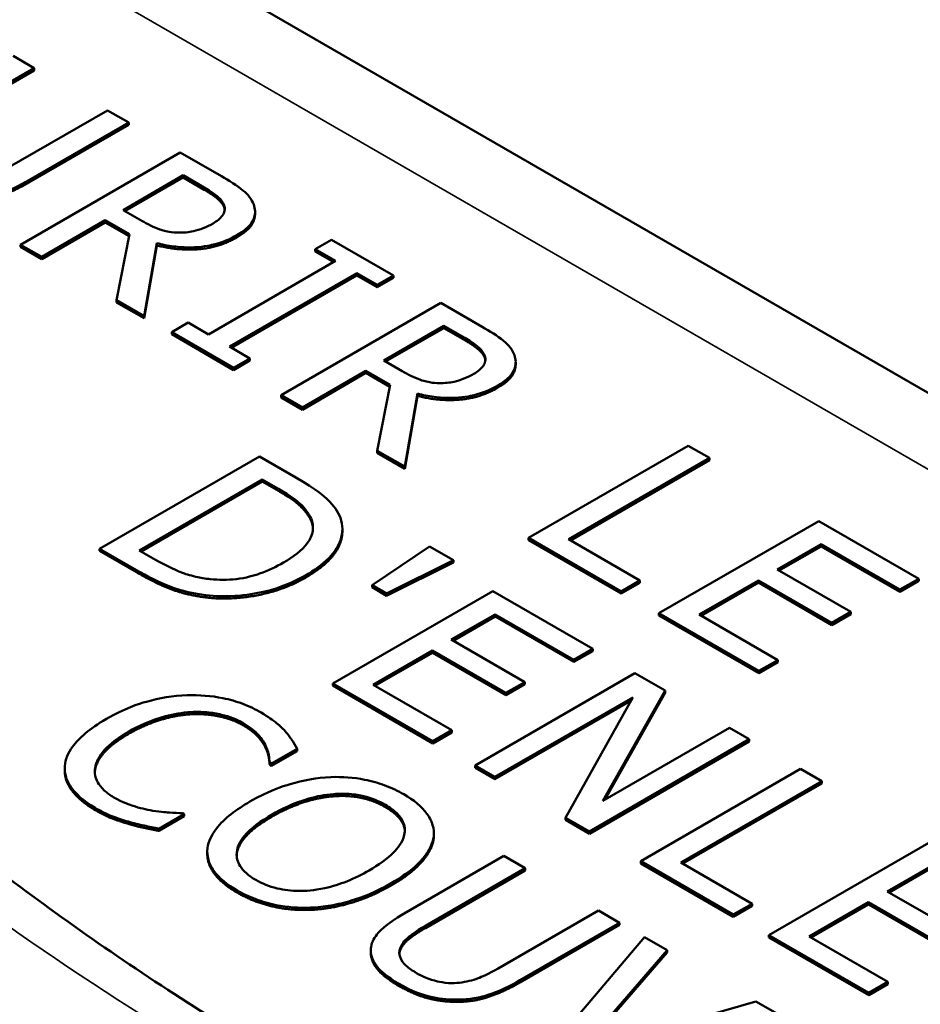
# Model space of a CAD drawing. Units: inches. Extents: x 0.1 to 14.6, y 0.1 to 11.2.
# Drawn here: x 12.3 to 12.7, y 10.2 to 10.5 of the extents above; entities that cross this region are included whole.
import ezdxf

# ---------------------------------------------------------------- set-up
doc = ezdxf.new("R2010")
doc.units = ezdxf.units.IN
doc.header["$LTSCALE"] = 0.666667
doc.header["$MEASUREMENT"] = 0
doc.layers.add('Visible (ANSI)', color=7, linetype='Continuous', lineweight=50)
doc.layers.add('Visible Narrow (ANSI)', color=7, linetype='Continuous', lineweight=35)

msp = doc.modelspace()

# ---------------------------------------------------------------- linework, layer by layer
at = {"layer": 'Visible (ANSI)'}
for p, q in [((13.45435, 9.93919), (12.09071, 10.72648)), ((12.32579, 10.52024), (12.31796, 10.52476)), ((12.28903, 10.49901), (12.32579, 10.52024)), ((12.32579, 10.51942), (12.28903, 10.49819)), ((12.32579, 10.51942), (12.32579, 10.52024)), ((12.35277, 10.50466), (12.31581, 10.48332)), ((12.36061, 10.50014), (12.35277, 10.50466)), ((12.32384, 10.47891), (12.36061, 10.50014)), ((12.36061, 10.49932), (12.36061, 10.50014)), ((12.36061, 10.49932), (12.32384, 10.47809)), ((12.37963, 10.48916), (12.3207, 10.45514)), ((12.39481, 10.48039), (12.37963, 10.48916)), ((12.35852, 10.46793), (12.38068, 10.48072)), ((12.38068, 10.47991), (12.35923, 10.46752)), ((12.38068, 10.48072), (12.38846, 10.47623)), ((12.38068, 10.47991), (12.38068, 10.48072)), ((12.38846, 10.47541), (12.38068, 10.47991)), ((12.3654, 10.46396), (12.35852, 10.46793)), ((12.4072, 10.46649), (12.4072, 10.4673)), ((12.32853, 10.45062), (12.35198, 10.46415)), ((12.35198, 10.46415), (12.36095, 10.45897)), ((12.35198, 10.46334), (12.35198, 10.46415)), ((12.35198, 10.46334), (12.32853, 10.4498)), ((12.36081, 10.45824), (12.35198, 10.46334)), ((12.36095, 10.45897), (12.35613, 10.43468)), ((12.43541, 10.45695), (12.4294, 10.45347)), ((12.45824, 10.44377), (12.43541, 10.45695)), ((12.3207, 10.45514), (12.32853, 10.45062)), ((12.3207, 10.45432), (12.3207, 10.45514)), ((12.32853, 10.4498), (12.3207, 10.45432)), ((12.3663, 10.42881), (12.37098, 10.45572)), ((12.37098, 10.4549), (12.3663, 10.42799)), ((12.37098, 10.4549), (12.37098, 10.45572)), ((12.4294, 10.45347), (12.43689, 10.44915)), ((12.4294, 10.45266), (12.4294, 10.45347)), ((12.43619, 10.44874), (12.4294, 10.45266)), ((12.32853, 10.4498), (12.32853, 10.45062)), ((12.43689, 10.44915), (12.39, 10.42207)), ((12.39783, 10.41755), (12.44473, 10.44462)), ((12.44473, 10.44381), (12.39854, 10.41714)), ((12.44473, 10.44462), (12.45222, 10.4403)), ((12.44473, 10.44381), (12.44473, 10.44462)), ((12.45222, 10.43948), (12.44473, 10.44381)), ((12.45222, 10.4403), (12.45824, 10.44377)), ((12.45824, 10.44295), (12.45222, 10.43948)), ((12.45824, 10.44295), (12.45824, 10.44377)), ((12.45222, 10.43948), (12.45222, 10.4403)), ((12.35613, 10.43468), (12.3663, 10.42881)), ((12.35613, 10.43386), (12.35613, 10.43468)), ((12.3663, 10.42799), (12.35613, 10.43386)), ((12.47573, 10.43367), (12.41681, 10.39965)), ((12.49092, 10.4249), (12.47573, 10.43367)), ((12.3663, 10.42799), (12.3663, 10.42881)), ((12.38251, 10.4264), (12.37649, 10.42293)), ((12.39, 10.42207), (12.38251, 10.4264)), ((12.45463, 10.41244), (12.47678, 10.42523)), ((12.47678, 10.42442), (12.45533, 10.41203)), ((12.47678, 10.42523), (12.48457, 10.42074)), ((12.47678, 10.42442), (12.47678, 10.42523)), ((12.48457, 10.41992), (12.47678, 10.42442)), ((12.37649, 10.42293), (12.39931, 10.40975)), ((12.37649, 10.42211), (12.37649, 10.42293)), ((12.39931, 10.40893), (12.37649, 10.42211)), ((12.40533, 10.41322), (12.39783, 10.41755)), ((12.39931, 10.40975), (12.40533, 10.41322)), ((12.40533, 10.41241), (12.40533, 10.41322)), ((12.40533, 10.41241), (12.39931, 10.40893)), ((12.39931, 10.40893), (12.39931, 10.40975)), ((12.4615, 10.40847), (12.45463, 10.41244)), ((12.5033, 10.411), (12.5033, 10.41182)), ((12.42464, 10.39513), (12.44808, 10.40867)), ((12.44808, 10.40785), (12.42464, 10.39431)), ((12.44808, 10.40867), (12.45706, 10.40348)), ((12.44808, 10.40785), (12.44808, 10.40867)), ((12.45692, 10.40275), (12.44808, 10.40785)), ((12.45706, 10.40348), (12.45224, 10.37919)), ((12.41681, 10.39965), (12.42464, 10.39513)), ((12.41681, 10.39883), (12.41681, 10.39965)), ((12.42464, 10.39431), (12.41681, 10.39883)), ((12.46241, 10.37332), (12.46709, 10.40023)), ((12.46709, 10.39941), (12.46241, 10.3725)), ((12.46709, 10.39941), (12.46709, 10.40023)), ((12.42464, 10.39431), (12.42464, 10.39513)), ((12.56692, 10.38102), (12.50799, 10.347)), ((12.57475, 10.3765), (12.56692, 10.38102)), ((12.40882, 10.37704), (12.3499, 10.34302)), ((12.42224, 10.3693), (12.40882, 10.37704)), ((12.45224, 10.37919), (12.46241, 10.37332)), ((12.45224, 10.37838), (12.45224, 10.37919)), ((12.46241, 10.3725), (12.45224, 10.37838)), ((12.5228, 10.34651), (12.57475, 10.3765)), ((12.57475, 10.37569), (12.57475, 10.3765)), ((12.46241, 10.3725), (12.46241, 10.37332)), ((12.57475, 10.37569), (12.52351, 10.3461)), ((12.36451, 10.34242), (12.40987, 10.36861)), ((12.40987, 10.36779), (12.36522, 10.34201)), ((12.40987, 10.36861), (12.41584, 10.36516)), ((12.40987, 10.36779), (12.40987, 10.36861)), ((12.41584, 10.36434), (12.40987, 10.36779)), ((12.61502, 10.35325), (12.5561, 10.31923)), ((12.65189, 10.33197), (12.61502, 10.35325)), ((12.4394, 10.34944), (12.4394, 10.35026)), ((12.47157, 10.34385), (12.45037, 10.32962)), ((12.48035, 10.33878), (12.47157, 10.34385)), ((12.50799, 10.347), (12.54214, 10.32729)), ((12.50799, 10.34619), (12.50799, 10.347)), ((12.54214, 10.32647), (12.50799, 10.34619)), ((12.54911, 10.33132), (12.5228, 10.34651)), ((12.59974, 10.33539), (12.61588, 10.34471)), ((12.61588, 10.34389), (12.60045, 10.33498)), ((12.61588, 10.34471), (12.64491, 10.32794)), ((12.61588, 10.34389), (12.61588, 10.34471)), ((12.64491, 10.32713), (12.61588, 10.34389)), ((12.3499, 10.34302), (12.36346, 10.33519)), ((12.3499, 10.34221), (12.3499, 10.34302)), ((12.36346, 10.33438), (12.3499, 10.34221)), ((12.37048, 10.33897), (12.36451, 10.34242)), ((12.45572, 10.32654), (12.48035, 10.33878)), ((12.48035, 10.33796), (12.45572, 10.32572)), ((12.48035, 10.33796), (12.48035, 10.33878)), ((12.62682, 10.31976), (12.59974, 10.33539)), ((12.45037, 10.32962), (12.45572, 10.32654)), ((12.45037, 10.32881), (12.45037, 10.32962)), ((12.54214, 10.32729), (12.54911, 10.33132)), ((12.54911, 10.3305), (12.54214, 10.32647)), ((12.54911, 10.3305), (12.54911, 10.33132)), ((12.5709, 10.31874), (12.59277, 10.33136)), ((12.59277, 10.33055), (12.57161, 10.31833)), ((12.59277, 10.33136), (12.61984, 10.31573)), ((12.59277, 10.33055), (12.59277, 10.33136)), ((12.61984, 10.31491), (12.59277, 10.33055)), ((12.64491, 10.32794), (12.65189, 10.33197)), ((12.65189, 10.33115), (12.64491, 10.32713)), ((12.65189, 10.33115), (12.65189, 10.33197)), ((12.38905, 10.32506), (12.38905, 10.32587)), ((12.49482, 10.32739), (12.4359, 10.29337)), ((12.45572, 10.32572), (12.45037, 10.32881)), ((12.45572, 10.32572), (12.45572, 10.32654)), ((12.53169, 10.30611), (12.49482, 10.32739)), ((12.54214, 10.32647), (12.54214, 10.32729)), ((12.64491, 10.32713), (12.64491, 10.32794)), ((12.47954, 10.30953), (12.49568, 10.31884)), ((12.49568, 10.31803), (12.49568, 10.31884)), ((12.49568, 10.31884), (12.52472, 10.30208)), ((12.5561, 10.31923), (12.59296, 10.29795)), ((12.5561, 10.31841), (12.5561, 10.31923)), ((12.59296, 10.29713), (12.5561, 10.31841)), ((12.59993, 10.30197), (12.5709, 10.31874)), ((12.61984, 10.31573), (12.62682, 10.31976)), ((12.62682, 10.31894), (12.61984, 10.31491)), ((12.62682, 10.31894), (12.62682, 10.31976)), ((12.49568, 10.31803), (12.48025, 10.30912)), ((12.52472, 10.30127), (12.49568, 10.31803)), ((12.61984, 10.31491), (12.61984, 10.31573)), ((12.50662, 10.29389), (12.47954, 10.30953)), ((12.4507, 10.29287), (12.47257, 10.3055)), ((12.47257, 10.30468), (12.45141, 10.29247)), ((12.47257, 10.3055), (12.49965, 10.28987)), ((12.47257, 10.30468), (12.47257, 10.3055)), ((12.49965, 10.28905), (12.47257, 10.30468)), ((12.52472, 10.30208), (12.53169, 10.30611)), ((12.53169, 10.30529), (12.52472, 10.30127)), ((12.53169, 10.30529), (12.53169, 10.30611)), ((12.52472, 10.30127), (12.52472, 10.30208)), ((12.59296, 10.29795), (12.59993, 10.30197)), ((12.59993, 10.30116), (12.59296, 10.29713)), ((12.59993, 10.30116), (12.59993, 10.30197)), ((12.54726, 10.29712), (12.48833, 10.2631)), ((12.55838, 10.2907), (12.54726, 10.29712)), ((12.59296, 10.29713), (12.59296, 10.29795)), ((12.4359, 10.29255), (12.4359, 10.29337)), ((12.4359, 10.29337), (12.47276, 10.27209)), ((12.47973, 10.27611), (12.4507, 10.29287)), ((12.49965, 10.28987), (12.50662, 10.29389)), ((12.50662, 10.29308), (12.49965, 10.28905)), ((12.50662, 10.29308), (12.50662, 10.29389)), ((12.47276, 10.27127), (12.4359, 10.29255)), ((12.49965, 10.28905), (12.49965, 10.28987)), ((12.53546, 10.25006), (12.55838, 10.2907)), ((12.55838, 10.28988), (12.53614, 10.25045)), ((12.55838, 10.28988), (12.55838, 10.2907)), ((12.49564, 10.25888), (12.54644, 10.28821)), ((12.54577, 10.28701), (12.49564, 10.25806)), ((12.54644, 10.28821), (12.52171, 10.24383)), ((12.47276, 10.27209), (12.47973, 10.27611)), ((12.47973, 10.27529), (12.47276, 10.27127)), ((12.47973, 10.27529), (12.47973, 10.27611)), ((12.58211, 10.27699), (12.53546, 10.25006)), ((12.58942, 10.27278), (12.58211, 10.27699)), ((12.47276, 10.27127), (12.47276, 10.27209)), ((12.53049, 10.23875), (12.58942, 10.27278)), ((12.58942, 10.27196), (12.53049, 10.23794)), ((12.58942, 10.27196), (12.58942, 10.27278)), ((12.41324, 10.2638), (12.42269, 10.26926)), ((12.42269, 10.26844), (12.41324, 10.26298)), ((12.42269, 10.26844), (12.42269, 10.26926)), ((12.41261, 10.26334), (12.41261, 10.26416)), ((12.41261, 10.26416), (12.41324, 10.2638)), ((12.41324, 10.26298), (12.41324, 10.2638)), ((12.33704, 10.2612), (12.33704, 10.26201)), ((12.41324, 10.26298), (12.41261, 10.26334)), ((12.48833, 10.2631), (12.49564, 10.25888)), ((12.48833, 10.26228), (12.48833, 10.2631)), ((12.49564, 10.25806), (12.48833, 10.26228)), ((12.60833, 10.26186), (12.5494, 10.22784)), ((12.61616, 10.25734), (12.60833, 10.26186)), ((12.49564, 10.25806), (12.49564, 10.25888)), ((12.56421, 10.22734), (12.61616, 10.25734)), ((12.61616, 10.25652), (12.56491, 10.22693)), ((12.61616, 10.25652), (12.61616, 10.25734)), ((12.38105, 10.24522), (12.38048, 10.24555)), ((12.36052, 10.24159), (12.36052, 10.2424)), ((12.37169, 10.23981), (12.38105, 10.24522)), ((12.38105, 10.2444), (12.37169, 10.239)), ((12.38105, 10.2444), (12.38105, 10.24522)), ((12.52171, 10.24383), (12.53049, 10.23875)), ((12.52171, 10.24301), (12.52171, 10.24383)), ((12.53049, 10.23794), (12.52171, 10.24301)), ((12.37169, 10.239), (12.37169, 10.23981)), ((12.53049, 10.23794), (12.53049, 10.23875)), ((12.47308, 10.2361), (12.47308, 10.23691)), ((12.47314, 10.23721), (12.47314, 10.23803)), ((12.38959, 10.23056), (12.38959, 10.23137)), ((12.6556, 10.23456), (12.59668, 10.20054)), ((12.49897, 10.22974), (12.4622, 10.20851)), ((12.5068, 10.22522), (12.49897, 10.22974)), ((12.5494, 10.22702), (12.5494, 10.22784)), ((12.5494, 10.22784), (12.58355, 10.20812)), ((12.47004, 10.20399), (12.5068, 10.22522)), ((12.5068, 10.2244), (12.47004, 10.20317)), ((12.5068, 10.2244), (12.5068, 10.22522)), ((12.58355, 10.20731), (12.5494, 10.22702)), ((12.59052, 10.21215), (12.56421, 10.22734)), ((12.64032, 10.2167), (12.65646, 10.22602)), ((12.65646, 10.2252), (12.64103, 10.21629)), ((12.6674, 10.20107), (12.64032, 10.2167)), ((12.53378, 10.20964), (12.49682, 10.1883)), ((12.54162, 10.20512), (12.53378, 10.20964)), ((12.58355, 10.20812), (12.59052, 10.21215)), ((12.59052, 10.21133), (12.58355, 10.20731)), ((12.59052, 10.21133), (12.59052, 10.21215)), ((12.61148, 10.20005), (12.63335, 10.21267)), ((12.63335, 10.21186), (12.61219, 10.19964)), ((12.63335, 10.21267), (12.66043, 10.19704)), ((12.63335, 10.21186), (12.63335, 10.21267)), ((12.66043, 10.19623), (12.63335, 10.21186)), ((12.58355, 10.20731), (12.58355, 10.20812)), ((12.50485, 10.18389), (12.54162, 10.20512)), ((12.54162, 10.2043), (12.50485, 10.18307)), ((12.54162, 10.2043), (12.54162, 10.20512)), ((12.55075, 10.19984), (12.51212, 10.15411)), ((12.55915, 10.19499), (12.55075, 10.19984)), ((12.59668, 10.20054), (12.63354, 10.17926)), ((12.59668, 10.19973), (12.59668, 10.20054)), ((12.63354, 10.17844), (12.59668, 10.19973)), ((12.64051, 10.18328), (12.61148, 10.20005)), ((12.44988, 10.19418), (12.44988, 10.195)), ((12.52654, 10.1573), (12.55915, 10.19499)), ((12.55915, 10.19418), (12.55915, 10.19499)), ((12.55915, 10.19418), (12.52748, 10.15758)), ((12.63354, 10.17926), (12.64051, 10.18328)), ((12.64051, 10.18247), (12.63354, 10.17844)), ((12.64051, 10.18247), (12.64051, 10.18328)), ((12.63354, 10.17844), (12.63354, 10.17926)), ((12.59181, 10.17613), (12.52654, 10.1573)), ((12.59979, 10.17153), (12.59181, 10.17613))]:
    msp.add_line(p, q, dxfattribs=at)
for points, degree, knots in [([(12.30025, 10.4718), (12.30229, 10.47177), (12.3043, 10.4719), (12.3083, 10.47249), (12.31022, 10.47295), (12.31641, 10.47495), (12.32029, 10.47687), (12.32384, 10.47891)], 3, [-0.1044513, -0.1044513, -0.1044513, -0.1044513, -0.0811208, -0.0811208, -0.057254, -0.057254, 0, 0, 0, 0]), ([(12.4067, 10.46994), (12.40634, 10.4709), (12.40584, 10.47183), (12.4045, 10.47359), (12.4037, 10.47441), (12.40039, 10.47705), (12.39764, 10.47876), (12.39481, 10.48039)], 3, [-0.08387989, -0.08387989, -0.08387989, -0.08387989, -0.06451135, -0.06451135, -0.04576532, -0.04576532, 0, 0, 0, 0]), ([(12.38846, 10.47623), (12.38978, 10.47547), (12.39216, 10.47403), (12.3947, 10.47168), (12.39544, 10.47071), (12.39581, 10.46967)], 3, [-0.05483412, -0.05483412, -0.05483412, -0.05483412, -0.02107562, -0.02107562, 0, 0, 0, 0]), ([(12.39581, 10.46967), (12.39603, 10.46903), (12.3961, 10.46838), (12.39586, 10.46698), (12.39553, 10.46637), (12.39439, 10.4648), (12.39316, 10.46383), (12.39171, 10.46299)], 3, [-0.04251658, -0.04251658, -0.04251658, -0.04251658, -0.03370052, -0.03370052, -0.02351893, -0.02351893, 0, 0, 0, 0]), ([(12.40049, 10.45864), (12.40214, 10.45959), (12.40364, 10.46065), (12.4056, 10.46266), (12.40639, 10.46371), (12.40737, 10.46673), (12.4073, 10.46834), (12.4067, 10.46994)], 3, [-0.1007098, -0.1007098, -0.1007098, -0.1007098, -0.060835, -0.060835, -0.0324211, -0.0324211, 0, 0, 0, 0]), ([(12.3791, 10.45958), (12.37787, 10.45958), (12.37666, 10.45968), (12.37379, 10.46017), (12.37257, 10.46061), (12.36967, 10.46168), (12.36742, 10.46279), (12.3654, 10.46396)], 3, [-0.04404323, -0.04404323, -0.04404323, -0.04404323, -0.0393935, -0.0393935, -0.03270838, -0.03270838, 0, 0, 0, 0]), ([(12.4072, 10.46649), (12.4072, 10.4649), (12.40512, 10.4605), (12.40049, 10.45782)], 2, [0.45098, 0.45098, 0.45098, 1, 2, 2, 2]), ([(12.39171, 10.46299), (12.3906, 10.46236), (12.3894, 10.46176), (12.38682, 10.46073), (12.38561, 10.46036), (12.38275, 10.45973), (12.38096, 10.45955), (12.3791, 10.45958)], 3, [-0.04880007, -0.04880007, -0.04880007, -0.04880007, -0.03506107, -0.03506107, -0.0212397, -0.0212397, 0, 0, 0, 0]), ([(12.37098, 10.45572), (12.37298, 10.45519), (12.37505, 10.45478), (12.37923, 10.45425), (12.38129, 10.45413), (12.38749, 10.45421), (12.3904, 10.45482), (12.39511, 10.45597), (12.39798, 10.45719), (12.40049, 10.45864)], 3, [-0.07709014, -0.07709014, -0.07709014, -0.07709014, -0.06754694, -0.06754694, -0.05846984, -0.05846984, -0.04059237, -0.04059237, 0, 0, 0, 0]), ([(12.50281, 10.41445), (12.50245, 10.41541), (12.50195, 10.41634), (12.50061, 10.41811), (12.4998, 10.41893), (12.4965, 10.42157), (12.49375, 10.42327), (12.49092, 10.4249)], 3, [-0.08387989, -0.08387989, -0.08387989, -0.08387989, -0.06451135, -0.06451135, -0.04576532, -0.04576532, 0, 0, 0, 0]), ([(12.48457, 10.42074), (12.48589, 10.41998), (12.48826, 10.41854), (12.49081, 10.41619), (12.49155, 10.41522), (12.49192, 10.41418)], 3, [-0.05483412, -0.05483412, -0.05483412, -0.05483412, -0.02107562, -0.02107562, 0, 0, 0, 0]), ([(12.49192, 10.41418), (12.49214, 10.41354), (12.49221, 10.41289), (12.49197, 10.41149), (12.49163, 10.41088), (12.4905, 10.40931), (12.48927, 10.40835), (12.48781, 10.40751)], 3, [-0.04251658, -0.04251658, -0.04251658, -0.04251658, -0.03370052, -0.03370052, -0.02351893, -0.02351893, 0, 0, 0, 0]), ([(12.4966, 10.40315), (12.49825, 10.4041), (12.49975, 10.40517), (12.50171, 10.40717), (12.5025, 10.40823), (12.50347, 10.41125), (12.5034, 10.41285), (12.50281, 10.41445)], 3, [-0.1007098, -0.1007098, -0.1007098, -0.1007098, -0.060835, -0.060835, -0.0324211, -0.0324211, 0, 0, 0, 0]), ([(12.92888, 9.96106), (12.89124, 9.96929), (12.85417, 9.97848), (12.78151, 9.99864), (12.74593, 10.00962), (12.67664, 10.03319), (12.64294, 10.04578), (12.57776, 10.07242), (12.54629, 10.08647), (12.48593, 10.11583), (12.45703, 10.13114), (12.40213, 10.16284), (12.37612, 10.17923), (12.32727, 10.21286), (12.30443, 10.23011), (12.26215, 10.26525), (12.24271, 10.28314), (12.2074, 10.31935), (12.19154, 10.33765), (12.16349, 10.37446), (12.1513, 10.39296), (12.14096, 10.41145)], 3, [0, 0, 0, 0, 0.45827, 0.45827, 0.91654, 0.91654, 1.37481, 1.37481, 1.833081, 1.833081, 2.291351, 2.291351, 2.749621, 2.749621, 3.207891, 3.207891, 3.666161, 3.666161, 4.124431, 4.124431, 4.582701, 4.582701, 4.582701, 4.582701]), ([(12.5033, 10.411), (12.5033, 10.40941), (12.50123, 10.40501), (12.4966, 10.40233)], 2, [0.45098, 0.45098, 0.45098, 1, 2, 2, 2]), ([(12.47521, 10.40409), (12.47398, 10.40409), (12.47277, 10.40419), (12.46989, 10.40469), (12.46868, 10.40512), (12.46577, 10.40619), (12.46353, 10.4073), (12.4615, 10.40847)], 3, [-0.04404323, -0.04404323, -0.04404323, -0.04404323, -0.0393935, -0.0393935, -0.03270838, -0.03270838, 0, 0, 0, 0]), ([(12.48781, 10.40751), (12.48671, 10.40687), (12.48551, 10.40627), (12.48293, 10.40524), (12.48172, 10.40488), (12.47886, 10.40424), (12.47706, 10.40406), (12.47521, 10.40409)], 3, [-0.04880007, -0.04880007, -0.04880007, -0.04880007, -0.03506107, -0.03506107, -0.0212397, -0.0212397, 0, 0, 0, 0]), ([(12.46709, 10.40023), (12.46908, 10.3997), (12.47116, 10.39929), (12.47534, 10.39876), (12.4774, 10.39864), (12.48359, 10.39872), (12.48651, 10.39933), (12.49122, 10.40048), (12.49409, 10.4017), (12.4966, 10.40315)], 3, [-0.07709014, -0.07709014, -0.07709014, -0.07709014, -0.06754694, -0.06754694, -0.05846984, -0.05846984, -0.04059237, -0.04059237, 0, 0, 0, 0]), ([(12.43867, 10.35441), (12.43783, 10.35675), (12.43612, 10.35899), (12.43293, 10.36214), (12.43017, 10.36472), (12.42224, 10.3693)], 3, [-0.3704523, -0.3704523, -0.3704523, -0.3704523, -0.1282091, -0.1282091, 0, 0, 0, 0]), ([(12.41584, 10.36516), (12.42055, 10.36244), (12.42275, 10.3606), (12.42568, 10.35787), (12.42702, 10.35606), (12.42788, 10.35413)], 3, [-0.06357095, -0.06357095, -0.06357095, -0.06357095, -0.03941457, -0.03941457, 0, 0, 0, 0]), ([(12.42788, 10.35413), (12.42849, 10.35265), (12.42871, 10.35115), (12.42824, 10.34808), (12.42756, 10.34659), (12.42454, 10.34244), (12.42131, 10.34003), (12.4177, 10.33795)], 3, [-0.1190483, -0.1190483, -0.1190483, -0.1190483, -0.088938, -0.088938, -0.0583178, -0.0583178, 0, 0, 0, 0]), ([(12.42577, 10.33318), (12.42907, 10.33508), (12.43204, 10.3372), (12.43695, 10.34216), (12.43808, 10.34443), (12.43964, 10.34894), (12.43962, 10.35168), (12.43867, 10.35441)], 3, [-0.1231339, -0.1231339, -0.1231339, -0.1231339, -0.091147, -0.091147, -0.0551975, -0.0551975, 0, 0, 0, 0]), ([(12.4394, 10.34944), (12.4394, 10.34607), (12.43437, 10.33733), (12.42577, 10.33236)], 2, [0.380952, 0.380952, 0.380952, 1, 2, 2, 2]), ([(12.39068, 10.33183), (12.38887, 10.33201), (12.38711, 10.3323), (12.383, 10.33324), (12.38126, 10.33387), (12.37688, 10.33551), (12.37349, 10.33723), (12.37048, 10.33897)], 3, [-0.06741181, -0.06741181, -0.06741181, -0.06741181, -0.0596287, -0.0596287, -0.0486799, -0.0486799, 0, 0, 0, 0]), ([(12.4177, 10.33795), (12.41506, 10.33642), (12.4121, 10.33498), (12.40679, 10.33312), (12.40387, 10.33228), (12.39706, 10.33147), (12.39387, 10.33147), (12.39068, 10.33183)], 3, [-0.1436672, -0.1436672, -0.1436672, -0.1436672, -0.0794133, -0.0794133, -0.0371837, -0.0371837, 0, 0, 0, 0]), ([(12.36346, 10.33519), (12.36718, 10.33304), (12.37175, 10.33063), (12.37818, 10.32819), (12.3823, 10.32677), (12.38905, 10.32587)], 3, [-0.2547628, -0.2547628, -0.2547628, -0.2547628, -0.0791781, -0.0791781, 0, 0, 0, 0]), ([(12.38905, 10.32587), (12.39259, 10.32546), (12.39616, 10.32538), (12.40379, 10.32587), (12.40759, 10.32651), (12.41648, 10.32863), (12.42143, 10.33067), (12.42577, 10.33318)], 3, [-0.1451977, -0.1451977, -0.1451977, -0.1451977, -0.1099396, -0.1099396, -0.0701709, -0.0701709, 0, 0, 0, 0]), ([(12.40946, 10.28263), (12.40739, 10.28383), (12.40513, 10.28492), (12.40035, 10.28671), (12.39792, 10.28741), (12.39106, 10.2888), (12.38669, 10.28915), (12.3822, 10.289)], 3, [-0.11667, -0.11667, -0.11667, -0.11667, -0.0830316, -0.0830316, -0.0514462, -0.0514462, 0, 0, 0, 0]), ([(12.3822, 10.289), (12.37693, 10.28881), (12.37192, 10.28798), (12.36431, 10.28583), (12.35908, 10.28414), (12.3524, 10.28029)], 3, [-0.2863676, -0.2863676, -0.2863676, -0.2863676, -0.1079707, -0.1079707, 0, 0, 0, 0]), ([(12.36057, 10.27557), (12.36407, 10.2776), (12.36864, 10.27978), (12.3772, 10.28207), (12.38036, 10.28264), (12.38363, 10.28282)], 3, [-0.1078912, -0.1078912, -0.1078912, -0.1078912, -0.0375023, -0.0375023, 0, 0, 0, 0]), ([(12.38363, 10.28282), (12.38556, 10.28291), (12.38749, 10.28288), (12.39129, 10.28255), (12.39311, 10.28225), (12.39783, 10.28113), (12.40045, 10.28011), (12.40273, 10.2788)], 3, [-0.0803506, -0.0803506, -0.0803506, -0.0803506, -0.05835716, -0.05835716, -0.03681395, -0.03681395, 0, 0, 0, 0]), ([(12.4183, 10.27576), (12.41721, 10.27694), (12.41594, 10.27808), (12.41391, 10.27972), (12.41229, 10.281), (12.40946, 10.28263)], 3, [-0.135179, -0.135179, -0.135179, -0.135179, -0.0456906, -0.0456906, 0, 0, 0, 0]), ([(12.3524, 10.28029), (12.34606, 10.27662), (12.34223, 10.2732), (12.33827, 10.26771), (12.33724, 10.26534), (12.33707, 10.26289)], 3, [-0.1177902, -0.1177902, -0.1177902, -0.1177902, -0.0485428, -0.0485428, 0, 0, 0, 0]), ([(12.40273, 10.2788), (12.40477, 10.27762), (12.40666, 10.27629), (12.40869, 10.27412), (12.40996, 10.27271), (12.4109, 10.27083)], 3, [-0.119188, -0.119188, -0.119188, -0.119188, -0.0388501, -0.0388501, 0, 0, 0, 0]), ([(12.3482, 10.26214), (12.34854, 10.26444), (12.3498, 10.26664), (12.35261, 10.26989), (12.35492, 10.27231), (12.36057, 10.27557)], 3, [-0.2503588, -0.2503588, -0.2503588, -0.2503588, -0.091198, -0.091198, 0, 0, 0, 0]), ([(12.42269, 10.26926), (12.42209, 10.2704), (12.42143, 10.27153), (12.42031, 10.27322), (12.4195, 10.2744), (12.4183, 10.27576)], 3, [-0.08973433, -0.08973433, -0.08973433, -0.08973433, -0.03035437, -0.03035437, 0, 0, 0, 0]), ([(12.4109, 10.27083), (12.41151, 10.2696), (12.41202, 10.2683), (12.41239, 10.26607), (12.41254, 10.26511), (12.41261, 10.26416)], 3, [-0.04425742, -0.04425742, -0.04425742, -0.04425742, -0.01897702, -0.01897702, 0, 0, 0, 0]), ([(12.33707, 10.26289), (12.33696, 10.26148), (12.33711, 10.26009), (12.33798, 10.25732), (12.33869, 10.25599), (12.34113, 10.25271), (12.34364, 10.25016), (12.34829, 10.24748)], 3, [-0.1726965, -0.1726965, -0.1726965, -0.1726965, -0.1239179, -0.1239179, -0.0752335, -0.0752335, 0, 0, 0, 0]), ([(12.34829, 10.24666), (12.34256, 10.24997), (12.33704, 10.2574), (12.33704, 10.2612)], 2, [0, 0, 0, 1, 1.897059, 1.897059, 1.897059]), ([(12.35517, 10.25134), (12.35382, 10.25212), (12.35262, 10.25298), (12.35044, 10.25501), (12.3497, 10.25605), (12.34826, 10.25858), (12.34795, 10.26035), (12.3482, 10.26214)], 3, [-0.06747906, -0.06747906, -0.06747906, -0.06747906, -0.05282541, -0.05282541, -0.03568071, -0.03568071, 0, 0, 0, 0]), ([(12.43512, 10.25883), (12.42987, 10.25856), (12.42489, 10.25763), (12.4173, 10.2554), (12.41201, 10.25365), (12.40532, 10.24979)], 3, [-0.2834957, -0.2834957, -0.2834957, -0.2834957, -0.108134, -0.108134, 0, 0, 0, 0]), ([(12.46205, 10.25249), (12.45993, 10.25371), (12.45763, 10.25482), (12.45275, 10.25663), (12.45026, 10.25735), (12.44356, 10.25868), (12.43939, 10.25899), (12.43512, 10.25883)], 3, [-0.1148878, -0.1148878, -0.1148878, -0.1148878, -0.0809235, -0.0809235, -0.0489905, -0.0489905, 0, 0, 0, 0]), ([(12.36949, 10.24643), (12.36699, 10.24685), (12.36457, 10.24747), (12.36114, 10.24856), (12.35843, 10.24946), (12.35517, 10.25134)], 3, [-0.1577068, -0.1577068, -0.1577068, -0.1577068, -0.0526791, -0.0526791, 0, 0, 0, 0]), ([(12.40532, 10.24979), (12.4003, 10.24689), (12.39589, 10.24359), (12.39117, 10.23756), (12.38997, 10.23515), (12.38966, 10.23264)], 3, [-0.1309801, -0.1309801, -0.1309801, -0.1309801, -0.0497893, -0.0497893, 0, 0, 0, 0]), ([(12.41349, 10.24507), (12.41656, 10.24685), (12.42128, 10.24926), (12.4299, 10.25173), (12.43295, 10.25234), (12.43612, 10.25257)], 3, [-0.1099318, -0.1099318, -0.1099318, -0.1099318, -0.0365091, -0.0365091, 0, 0, 0, 0]), ([(12.43612, 10.25257), (12.43805, 10.25271), (12.43999, 10.25274), (12.44412, 10.25245), (12.44586, 10.25213), (12.45026, 10.25107), (12.45296, 10.2499), (12.45532, 10.24855)], 3, [-0.06899401, -0.06899401, -0.06899401, -0.06899401, -0.05451536, -0.05451536, -0.03804798, -0.03804798, 0, 0, 0, 0]), ([(12.47308, 10.23691), (12.47323, 10.23833), (12.4731, 10.23974), (12.47217, 10.24286), (12.4713, 10.24431), (12.46864, 10.24803), (12.46566, 10.25041), (12.46205, 10.25249)], 3, [-0.09691283, -0.09691283, -0.09691283, -0.09691283, -0.07961419, -0.07961419, -0.05829111, -0.05829111, 0, 0, 0, 0]), ([(12.34829, 10.24748), (12.35028, 10.24633), (12.35244, 10.2452), (12.35639, 10.24367), (12.35843, 10.24301), (12.36052, 10.2424)], 3, [-0.05436304, -0.05436304, -0.05436304, -0.05436304, -0.02665067, -0.02665067, 0, 0, 0, 0]), ([(12.38048, 10.24555), (12.37901, 10.24555), (12.37722, 10.24564), (12.37496, 10.24578), (12.37281, 10.24592), (12.36949, 10.24643)], 3, [-0.1094871, -0.1094871, -0.1094871, -0.1094871, -0.0392854, -0.0392854, 0, 0, 0, 0]), ([(12.45532, 10.24855), (12.45685, 10.24766), (12.45822, 10.24668), (12.46039, 10.24461), (12.46121, 10.24353), (12.46249, 10.24078), (12.46262, 10.23914), (12.46224, 10.23749)], 3, [-0.0811528, -0.0811528, -0.0811528, -0.0811528, -0.05626693, -0.05626693, -0.03298527, -0.03298527, 0, 0, 0, 0]), ([(12.46244, 10.23885), (12.46233, 10.24078), (12.45942, 10.24536), (12.45532, 10.24773)], 2, [0.356054, 0.356054, 0.356054, 1, 2, 2, 2]), ([(12.36052, 10.2424), (12.36233, 10.24186), (12.36433, 10.24132), (12.36808, 10.24057), (12.36989, 10.24019), (12.37169, 10.23981)], 3, [-0.0453704, -0.0453704, -0.0453704, -0.0453704, -0.02192473, -0.02192473, 0, 0, 0, 0]), ([(12.40747, 10.22092), (12.40617, 10.22167), (12.405, 10.22248), (12.40305, 10.2242), (12.40227, 10.22508), (12.40068, 10.22762), (12.4003, 10.22928), (12.40064, 10.23327), (12.40175, 10.23529), (12.40563, 10.24003), (12.40945, 10.24274), (12.41349, 10.24507)], 3, [-0.1661588, -0.1661588, -0.1661588, -0.1661588, -0.1485154, -0.1485154, -0.1319193, -0.1319193, -0.1034987, -0.1034987, -0.0652618, -0.0652618, 0, 0, 0, 0]), ([(12.41349, 10.24426), (12.40188, 10.23756), (12.40046, 10.23053), (12.40043, 10.22989)], 2, [0, 0, 0, 1, 1.103135, 1.103135, 1.103135]), ([(12.46224, 10.23749), (12.46163, 10.23473), (12.45956, 10.23239), (12.45593, 10.22866), (12.4527, 10.22641), (12.44925, 10.22442)], 3, [-0.08459918, -0.08459918, -0.08459918, -0.08459918, -0.05577451, -0.05577451, 0, 0, 0, 0]), ([(12.45742, 10.21971), (12.46408, 10.22356), (12.46754, 10.22688), (12.47145, 10.23183), (12.47273, 10.23432), (12.47308, 10.23691)], 3, [-0.1078272, -0.1078272, -0.1078272, -0.1078272, -0.0513712, -0.0513712, 0, 0, 0, 0]), ([(12.38966, 10.23264), (12.3895, 10.23121), (12.3896, 10.22978), (12.39038, 10.22702), (12.39103, 10.22566), (12.39397, 10.22154), (12.397, 10.21914), (12.40064, 10.21703)], 3, [-0.1187241, -0.1187241, -0.1187241, -0.1187241, -0.0881555, -0.0881555, -0.0588965, -0.0588965, 0, 0, 0, 0]), ([(12.40064, 10.21622), (12.39467, 10.21966), (12.38959, 10.22694), (12.38959, 10.23056)], 2, [0, 0, 0, 1, 1.851852, 1.851852, 1.851852]), ([(12.44925, 10.22442), (12.44672, 10.22296), (12.44396, 10.22157), (12.43851, 10.21938), (12.43581, 10.2185), (12.42885, 10.21698), (12.42561, 10.21685), (12.42062, 10.21688), (12.41791, 10.21718), (12.41235, 10.21852), (12.40975, 10.21961), (12.40747, 10.22092)], 3, [-0.1317213, -0.1317213, -0.1317213, -0.1317213, -0.1113245, -0.1113245, -0.0939021, -0.0939021, -0.0688919, -0.0688919, -0.0368521, -0.0368521, 0, 0, 0, 0]), ([(12.40064, 10.21703), (12.40274, 10.21582), (12.40503, 10.21472), (12.40986, 10.21292), (12.4124, 10.21217), (12.41913, 10.21083), (12.42335, 10.21054), (12.42767, 10.21069)], 3, [-0.1155461, -0.1155461, -0.1155461, -0.1155461, -0.0813604, -0.0813604, -0.0494062, -0.0494062, 0, 0, 0, 0]), ([(12.42767, 10.21069), (12.43019, 10.21079), (12.43267, 10.21106), (12.4377, 10.21193), (12.44022, 10.21254), (12.44663, 10.21448), (12.45171, 10.21642), (12.45742, 10.21971)], 3, [-0.1995919, -0.1995919, -0.1995919, -0.1995919, -0.1479305, -0.1479305, -0.0921901, -0.0921901, 0, 0, 0, 0]), ([(12.4622, 10.20851), (12.45515, 10.20443), (12.45271, 10.20165), (12.45046, 10.19852), (12.44986, 10.19674), (12.44988, 10.19489)], 3, [-0.06719237, -0.06719237, -0.06719237, -0.06719237, -0.03662169, -0.03662169, 0, 0, 0, 0]), ([(12.46068, 10.19566), (12.4612, 10.19713), (12.46222, 10.19848), (12.46447, 10.20038), (12.46617, 10.20176), (12.47004, 10.20399)], 3, [-0.1789169, -0.1789169, -0.1789169, -0.1789169, -0.062444, -0.062444, 0, 0, 0, 0]), ([(12.44988, 10.19489), (12.44988, 10.19384), (12.45009, 10.1928), (12.45094, 10.19072), (12.45158, 10.1897), (12.45356, 10.18732), (12.45571, 10.18524), (12.4601, 10.1827)], 3, [-0.1680972, -0.1680972, -0.1680972, -0.1680972, -0.1203, -0.1203, -0.0709974, -0.0709974, 0, 0, 0, 0]), ([(12.46679, 10.18656), (12.46531, 10.18742), (12.46392, 10.18837), (12.46204, 10.19014), (12.4611, 10.19122), (12.4603, 10.19357), (12.46031, 10.19462), (12.46068, 10.19566)], 3, [-0.08456215, -0.08456215, -0.08456215, -0.08456215, -0.04759694, -0.04759694, -0.02107306, -0.02107306, 0, 0, 0, 0]), ([(12.49682, 10.1883), (12.49305, 10.18612), (12.49064, 10.18513), (12.48733, 10.18386), (12.48506, 10.1833), (12.48259, 10.18301)], 3, [-0.04535121, -0.04535121, -0.04535121, -0.04535121, -0.02877255, -0.02877255, 0, 0, 0, 0]), ([(12.48259, 10.18301), (12.48125, 10.18285), (12.4799, 10.18281), (12.47678, 10.18301), (12.47534, 10.1833), (12.47153, 10.1842), (12.469, 10.18529), (12.46679, 10.18656)], 3, [-0.05577879, -0.05577879, -0.05577879, -0.05577879, -0.04705959, -0.04705959, -0.0357564, -0.0357564, 0, 0, 0, 0]), ([(12.48126, 10.17678), (12.4833, 10.17675), (12.48531, 10.17688), (12.48931, 10.17747), (12.49123, 10.17792), (12.49742, 10.17992), (12.5013, 10.18184), (12.50485, 10.18389)], 3, [-0.1044513, -0.1044513, -0.1044513, -0.1044513, -0.0811208, -0.0811208, -0.057254, -0.057254, 0, 0, 0, 0]), ([(12.4601, 10.1827), (12.46519, 10.17976), (12.46903, 10.17856), (12.4746, 10.17718), (12.47786, 10.17679), (12.48126, 10.17678)], 3, [-0.06928466, -0.06928466, -0.06928466, -0.06928466, -0.03881759, -0.03881759, 0, 0, 0, 0])]:
    msp.add_open_spline(points, degree=degree, knots=knots, dxfattribs=at)
for points in [[(12.32384, 10.47809), (12.31768, 10.47454), (12.30641, 10.4709), (12.30025, 10.47098)], [(12.39581, 10.46885), (12.39524, 10.47045), (12.39171, 10.47354), (12.38846, 10.47541)], [(12.39602, 10.46793), (12.39597, 10.46839), (12.39581, 10.46885)], [(12.40049, 10.45782), (12.39405, 10.4541), (12.37872, 10.45286), (12.37098, 10.4549)], [(12.49192, 10.41336), (12.49135, 10.41496), (12.48781, 10.41805), (12.48457, 10.41992)], [(12.49213, 10.41244), (12.49208, 10.4129), (12.49192, 10.41336)], [(12.4966, 10.40233), (12.49015, 10.39861), (12.47482, 10.39737), (12.46709, 10.39941)], [(12.42788, 10.35332), (12.42659, 10.35621), (12.42114, 10.36128), (12.41584, 10.36434)], [(12.42856, 10.35041), (12.42848, 10.35186), (12.42788, 10.35332)], [(12.38905, 10.32506), (12.38175, 10.32602), (12.37062, 10.33024), (12.36346, 10.33438)], [(12.42577, 10.33236), (12.4177, 10.3277), (12.39817, 10.32398), (12.38905, 10.32506)], [(12.38363, 10.28201), (12.37814, 10.2817), (12.36625, 10.27804), (12.36057, 10.27475)], [(12.40273, 10.27798), (12.39896, 10.28016), (12.38912, 10.28225), (12.38363, 10.28201)], [(12.36057, 10.27475), (12.3545, 10.27125), (12.34867, 10.26453), (12.3482, 10.26133)], [(12.4109, 10.27001), (12.40989, 10.27202), (12.40617, 10.27599), (12.40273, 10.27798)], [(12.41261, 10.26334), (12.41252, 10.2645), (12.41195, 10.26792), (12.4109, 10.27001)], [(12.3482, 10.26133), (12.34814, 10.26095), (12.34813, 10.26057)], [(12.43612, 10.25175), (12.43077, 10.25137), (12.41922, 10.24756), (12.41349, 10.24426)], [(12.45532, 10.24773), (12.45107, 10.25018), (12.44171, 10.25217), (12.43612, 10.25175)], [(12.36052, 10.24159), (12.35708, 10.24258), (12.35183, 10.24462), (12.34829, 10.24666)], [(12.37169, 10.239), (12.36883, 10.2396), (12.36372, 10.24062), (12.36052, 10.24159)], [(12.47308, 10.2361), (12.47251, 10.2319), (12.46477, 10.22314), (12.45742, 10.21889)], [(12.47314, 10.23721), (12.47314, 10.23666), (12.47308, 10.2361)], [(12.45742, 10.21889), (12.45025, 10.21476), (12.43502, 10.21015), (12.42767, 10.20988)], [(12.42767, 10.20988), (12.41993, 10.2096), (12.40642, 10.21288), (12.40064, 10.21622)], [(12.47004, 10.20317), (12.46593, 10.2008), (12.46144, 10.19699), (12.46068, 10.19484)], [(12.46068, 10.19484), (12.46046, 10.19425), (12.46041, 10.19365)], [(12.44988, 10.19407), (12.44988, 10.19413), (12.44988, 10.19418)], [(12.4601, 10.18189), (12.4549, 10.18489), (12.44988, 10.19093), (12.44988, 10.19407)], [(12.48126, 10.17596), (12.47567, 10.17599), (12.46555, 10.17874), (12.4601, 10.18189)], [(12.50485, 10.18307), (12.49869, 10.17952), (12.48742, 10.17588), (12.48126, 10.17596)]]:
    msp.add_open_spline(points, degree=2, dxfattribs=at)
at = {"layer": 'Visible Narrow (ANSI)'}
for p, q in [((12.09091, 10.69818), (13.44133, 9.91852)), ((12.32384, 10.47809), (12.32384, 10.47891)), ((12.38846, 10.47541), (12.38846, 10.47623)), ((12.39581, 10.46885), (12.39581, 10.46967)), ((12.40049, 10.45782), (12.40049, 10.45864)), ((12.48457, 10.41992), (12.48457, 10.42074)), ((12.49192, 10.41336), (12.49192, 10.41418)), ((12.4966, 10.40233), (12.4966, 10.40315)), ((12.41584, 10.36434), (12.41584, 10.36516)), ((12.42788, 10.35332), (12.42788, 10.35413)), ((12.36346, 10.33438), (12.36346, 10.33519)), ((12.42577, 10.33236), (12.42577, 10.33318)), ((12.38363, 10.28201), (12.38363, 10.28282)), ((12.40273, 10.27798), (12.40273, 10.2788)), ((12.36057, 10.27475), (12.36057, 10.27557)), ((12.4109, 10.27001), (12.4109, 10.27083)), ((12.3482, 10.26133), (12.3482, 10.26214)), ((12.43612, 10.25175), (12.43612, 10.25257)), ((12.34829, 10.24666), (12.34829, 10.24748)), ((12.45532, 10.24773), (12.45532, 10.24855)), ((12.41349, 10.24426), (12.41349, 10.24507)), ((12.40064, 10.21622), (12.40064, 10.21703)), ((12.45742, 10.21889), (12.45742, 10.21971)), ((12.42767, 10.20988), (12.42767, 10.21069)), ((12.47004, 10.20317), (12.47004, 10.20399)), ((12.44988, 10.19407), (12.44988, 10.19489)), ((12.46068, 10.19484), (12.46068, 10.19566)), ((12.50485, 10.18307), (12.50485, 10.18389)), ((12.4601, 10.18189), (12.4601, 10.1827)), ((12.48126, 10.17596), (12.48126, 10.17678))]:
    msp.add_line(p, q, dxfattribs=at)
for points, knots in [([(12.10272, 10.42615), (12.14483, 10.35138), (12.21295, 10.27927), (12.39435, 10.14669), (12.50851, 10.08654), (12.72628, 10.00367), (12.8222, 9.97514), (12.92185, 9.95323)], [-4.582701, -4.582701, -4.582701, -4.582701, -2.902207, -2.902207, -1.186252, -1.186252, 0, 0, 0, 0]), ([(12.53799, 9.73161), (12.49588, 9.81984), (12.42776, 9.90202), (12.24636, 10.0431), (12.1322, 10.10137), (11.91443, 10.17145), (11.81851, 10.19212), (11.71886, 10.20453)], [-4.582701, -4.582701, -4.582701, -4.582701, -2.902201, -2.902201, -1.186246, -1.186246, 0, 0, 0, 0])]:
    msp.add_open_spline(points, degree=3, knots=knots, dxfattribs=at)

doc.saveas('drawing.dxf')
